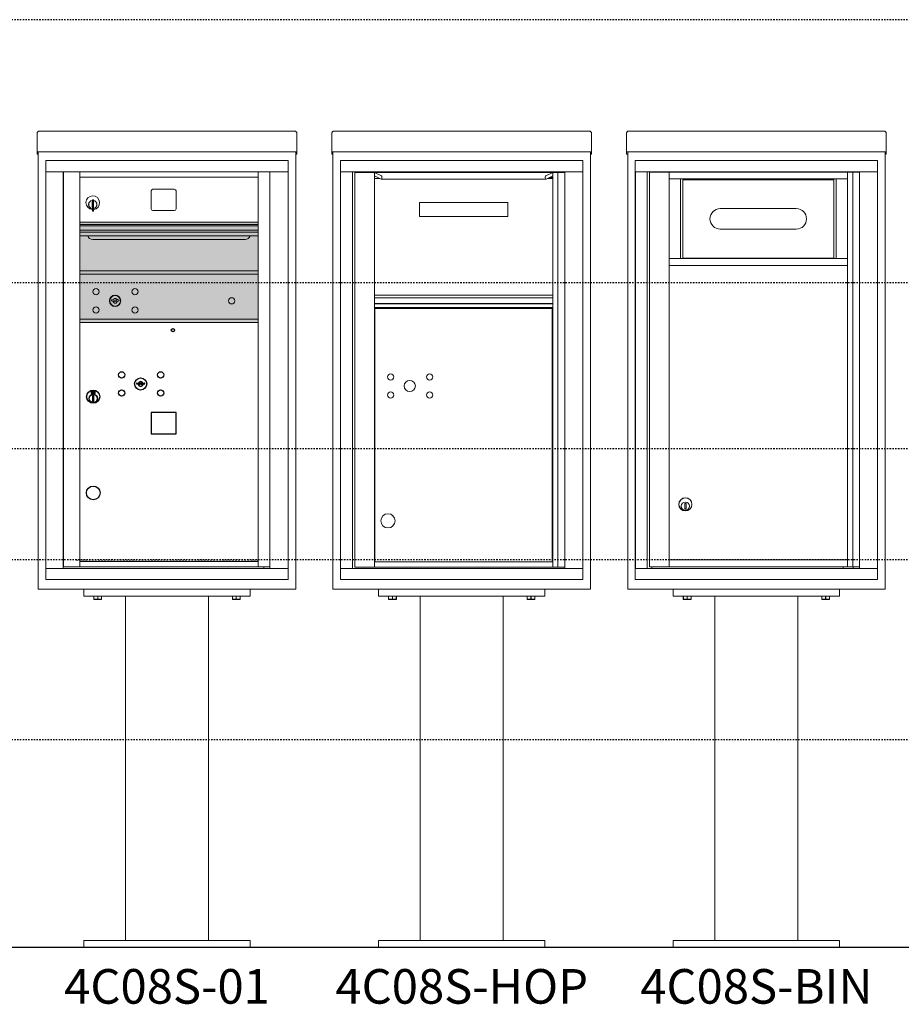
# Model space of a CAD drawing. Units: inches. Extents: x 679 to 1202, y -288 to 2038.
# Drawn here: x 754 to 818, y 314 to 385 of the extents above; entities that cross this region are included whole.
import ezdxf
from ezdxf.enums import TextEntityAlignment as Align

# ---------------------------------------------------------------- set-up
doc = ezdxf.new("R2010")
doc.units = ezdxf.units.IN
doc.header["$LTSCALE"] = 0.5
doc.header["$MEASUREMENT"] = 0
doc.linetypes.add('HIDDEN', pattern=[0.375, 0.25, -0.125])
doc.linetypes.add('HIDDEN2', pattern=[0.1875, 0.125, -0.0625])
for name, color, linetype in [('ground', 1, 'Continuous'), ('HIGH LIMITS', 1, 'HIDDEN2'), ('shaded', 254, 'Continuous')]:
    doc.layers.add(name, color=color, linetype=linetype)
doc.styles.get("Standard").update_dxf_attribs({"font": 'Gothic.ttf'})

msp = doc.modelspace()

# ---------------------------------------------------------------- linework, layer by layer
at = {"color": 7, "linetype": 'Continuous', "lineweight": 15}
for p, q in [((755.6934, 376.575), (755.6934, 375.3951)), ((755.8534, 376.7336), (774.2854, 376.7336)), ((774.4454, 376.575), (774.4454, 375.3951)), ((776.9732, 376.575), (776.9732, 375.3951)), ((777.1332, 376.7336), (795.5652, 376.7336)), ((795.7252, 376.575), (795.7252, 375.3951)), ((798.2529, 376.575), (798.2529, 375.3951)), ((798.4129, 376.7336), (816.8449, 376.7336)), ((817.0049, 376.575), (817.0049, 375.3951)), ((755.6934, 375.2337), (755.6934, 375.3951)), ((755.6934, 375.2337), (755.6934, 375.2286)), ((755.6934, 375.2286), (773.1154, 375.2286)), ((755.6934, 375.2283), (755.6934, 375.2286)), ((755.7734, 375.2283), (755.6934, 375.2283)), ((755.6934, 375.0807), (755.6934, 375.2283)), ((755.7734, 375.0807), (755.6934, 375.0807)), ((755.6934, 375.0807), (755.6934, 375.0806)), ((755.7734, 375.0806), (755.6934, 375.0806)), ((755.6934, 375.0799), (755.6934, 375.0806)), ((755.7734, 375.0799), (755.6934, 375.0799)), ((755.7734, 375.2283), (755.7734, 375.2286)), ((755.7734, 375.227), (755.7734, 375.2283)), ((755.7734, 343.6566), (755.7734, 375.2283)), ((773.1154, 375.2286), (774.4454, 375.2286)), ((774.3654, 375.2286), (774.3654, 375.2283)), ((774.4454, 375.2283), (774.3654, 375.2283)), ((774.3654, 375.2283), (774.3654, 375.227)), ((774.3654, 375.2283), (774.3654, 343.6566)), ((774.3654, 375.0807), (774.4454, 375.0807)), ((774.4454, 375.0806), (774.3654, 375.0806)), ((774.4454, 375.0799), (774.3654, 375.0799)), ((774.4454, 375.3951), (774.4454, 375.2337)), ((774.4454, 375.2286), (774.4454, 375.2337)), ((774.4454, 375.2286), (774.4454, 375.2283)), ((774.4454, 375.2283), (774.4454, 375.0807)), ((774.4454, 375.0807), (774.4454, 375.0806)), ((774.4454, 375.0799), (774.4454, 375.0806)), ((776.9732, 375.2337), (776.9732, 375.3951)), ((776.9732, 375.2337), (776.9732, 375.2286)), ((776.9732, 375.2286), (794.3952, 375.2286)), ((776.9732, 375.2283), (776.9732, 375.2286)), ((777.0532, 375.2283), (776.9732, 375.2283)), ((776.9732, 375.0807), (776.9732, 375.2283)), ((777.0532, 375.0807), (776.9732, 375.0807)), ((776.9732, 375.0807), (776.9732, 375.0806)), ((777.0532, 375.0806), (776.9732, 375.0806)), ((776.9732, 375.0799), (776.9732, 375.0806)), ((777.0532, 375.0799), (776.9732, 375.0799)), ((777.0532, 375.2283), (777.0532, 375.2286)), ((777.0532, 375.227), (777.0532, 375.2283)), ((777.0532, 343.6566), (777.0532, 375.2283)), ((794.3952, 375.2286), (795.7252, 375.2286)), ((795.6452, 375.2286), (795.6452, 375.2283)), ((795.7252, 375.2283), (795.6452, 375.2283)), ((795.6452, 375.2283), (795.6452, 375.227)), ((795.6452, 375.2283), (795.6452, 343.6566)), ((795.6452, 375.0807), (795.7252, 375.0807)), ((795.7252, 375.0806), (795.6452, 375.0806)), ((795.7252, 375.0799), (795.6452, 375.0799)), ((795.7252, 375.3951), (795.7252, 375.2337)), ((795.7252, 375.2286), (795.7252, 375.2337)), ((795.7252, 375.2286), (795.7252, 375.2283)), ((795.7252, 375.2283), (795.7252, 375.0807)), ((795.7252, 375.0807), (795.7252, 375.0806)), ((795.7252, 375.0799), (795.7252, 375.0806)), ((798.2529, 375.2337), (798.2529, 375.3951)), ((798.2529, 375.2337), (798.2529, 375.2286)), ((798.2529, 375.2286), (815.6749, 375.2286)), ((798.2529, 375.2283), (798.2529, 375.2286)), ((798.3329, 375.2283), (798.2529, 375.2283)), ((798.2529, 375.0807), (798.2529, 375.2283)), ((798.3329, 375.0807), (798.2529, 375.0807)), ((798.2529, 375.0807), (798.2529, 375.0806)), ((798.3329, 375.0806), (798.2529, 375.0806)), ((798.2529, 375.0799), (798.2529, 375.0806)), ((798.3329, 375.0799), (798.2529, 375.0799)), ((798.3329, 375.2283), (798.3329, 375.2286)), ((798.3329, 375.227), (798.3329, 375.2283)), ((798.3329, 343.6566), (798.3329, 375.2283)), ((815.6749, 375.2286), (817.0049, 375.2286)), ((816.9249, 375.2286), (816.9249, 375.2283)), ((817.0049, 375.2283), (816.9249, 375.2283)), ((816.9249, 375.2283), (816.9249, 375.227)), ((816.9249, 375.2283), (816.9249, 343.6566)), ((816.9249, 375.0807), (817.0049, 375.0807)), ((817.0049, 375.0806), (816.9249, 375.0806)), ((817.0049, 375.0799), (816.9249, 375.0799)), ((817.0049, 375.3951), (817.0049, 375.2337)), ((817.0049, 375.2286), (817.0049, 375.2337)), ((817.0049, 375.2286), (817.0049, 375.2283)), ((817.0049, 375.2283), (817.0049, 375.0807)), ((817.0049, 375.0807), (817.0049, 375.0806)), ((817.0049, 375.0799), (817.0049, 375.0806)), ((773.8129, 374.6066), (756.3259, 374.6066)), ((756.3259, 374.6066), (756.3259, 373.8066)), ((773.8129, 374.6066), (756.3259, 374.6066)), ((756.3259, 374.6066), (756.3259, 373.8066)), ((773.8129, 374.6066), (773.8129, 373.8066)), ((773.8129, 374.6066), (773.8129, 373.8066)), ((777.6057, 374.6066), (777.6057, 344.3566)), ((795.0927, 374.6066), (777.6057, 374.6066)), ((795.0927, 374.6066), (777.6057, 374.6066)), ((777.6057, 374.6066), (777.6057, 373.8066)), ((795.0927, 344.3566), (795.0927, 374.6066)), ((795.0927, 374.6066), (795.0927, 373.8066)), ((798.8854, 374.6066), (798.8854, 344.3566)), ((816.3724, 374.6066), (798.8854, 374.6066)), ((816.3724, 374.6066), (798.8854, 374.6066)), ((798.8854, 374.6066), (798.8854, 373.8066)), ((816.3724, 344.3566), (816.3724, 374.6066)), ((816.3724, 374.6066), (816.3724, 373.8066)), ((756.3259, 373.8066), (773.8134, 373.8066)), ((756.3264, 373.8066), (756.3264, 345.1566)), ((756.3264, 373.8066), (756.3264, 345.1566)), ((757.5729, 373.8066), (757.5729, 345.1566)), ((757.6045, 345.2816), (757.6045, 373.8066)), ((758.7649, 362.9066), (758.7649, 373.8066)), ((758.7649, 373.4066), (771.6499, 373.4066)), ((771.6499, 362.9066), (771.6499, 373.8066)), ((772.4951, 373.8066), (772.4951, 345.1566)), ((773.8134, 345.1566), (773.8134, 373.8066)), ((773.8134, 345.1566), (773.8134, 373.8066)), ((795.0927, 373.8066), (777.6057, 373.8066)), ((777.6062, 373.8066), (777.6062, 345.1566)), ((778.4557, 373.8066), (778.4557, 345.1566)), ((778.6227, 373.7566), (778.6227, 345.2566)), ((778.6227, 373.7566), (793.7849, 373.7566)), ((780.0447, 373.7566), (780.553, 373.5104)), ((780.0447, 345.2566), (780.0447, 373.7566)), ((780.0447, 373.3191), (780.4238, 373.3191)), ((780.5372, 373.2642), (780.0511, 373.4997)), ((792.4213, 373.5104), (792.9297, 373.7566)), ((792.9233, 373.4997), (792.4371, 373.2642)), ((792.5506, 373.3191), (792.9297, 373.3191)), ((792.6796, 373.3816), (792.9297, 373.3816)), ((792.9297, 373.7566), (792.9297, 345.2566)), ((793.2992, 373.7566), (793.2992, 345.2566)), ((793.7849, 373.8066), (793.7849, 345.1566)), ((795.0932, 345.1566), (795.0932, 373.8066)), ((816.3724, 373.8066), (798.8854, 373.8066)), ((798.8859, 373.8066), (798.8859, 345.1566)), ((799.7354, 373.8066), (799.7354, 345.1566)), ((799.9024, 373.7816), (815.0646, 373.7816)), ((800.0754, 373.8066), (800.0754, 373.7816)), ((801.3244, 345.2816), (801.3244, 373.7816)), ((814.2094, 373.7816), (814.2094, 345.2816)), ((814.5789, 373.7816), (814.5789, 345.2816)), ((816.3729, 345.1566), (816.3729, 373.8066)), ((780.5451, 373.2623), (792.4292, 373.2623)), ((801.3244, 373.2816), (814.2094, 373.2816)), ((802.1539, 373.2816), (802.1539, 367.5316)), ((802.3244, 373.2816), (802.3244, 367.5316)), ((813.2094, 367.5316), (813.2094, 373.2816)), ((813.38, 367.5316), (813.38, 373.2816)), ((763.9304, 372.4116), (763.9304, 371.1216)), ((765.5954, 372.5366), (764.0554, 372.5366)), ((765.7204, 371.1216), (765.7204, 372.4116)), ((759.6599, 371.6356), (759.6599, 371.2356)), ((759.6799, 371.6356), (759.6599, 371.6356)), ((759.6599, 371.2356), (759.6799, 371.2356)), ((759.6799, 371.7756), (759.6799, 370.9456)), ((759.7599, 371.7756), (759.6799, 371.7756)), ((759.7599, 371.7756), (759.7599, 370.9456)), ((783.2997, 371.5691), (783.2997, 370.5691)), ((783.2997, 371.5691), (789.6747, 371.5691)), ((789.6747, 371.5691), (789.6747, 370.5691)), ((759.6799, 370.9456), (759.7599, 370.9456)), ((764.0554, 370.9966), (765.5954, 370.9966)), ((783.2997, 370.5691), (789.6747, 370.5691)), ((810.5069, 371.1384), (805.0169, 371.1384)), ((771.6499, 370.1566), (758.7649, 370.1566)), ((758.7649, 370.1566), (771.6499, 370.1566)), ((771.6499, 369.9826), (758.7649, 369.9826)), ((758.7649, 369.9066), (771.6499, 369.9066)), ((758.7649, 369.5766), (771.6499, 369.5766)), ((771.6499, 369.4316), (758.7649, 369.4316)), ((771.6499, 369.1669), (758.7649, 369.1669)), ((805.0169, 369.6584), (810.5069, 369.6584)), ((759.7074, 368.9016), (770.7074, 368.9016)), ((801.3244, 367.5316), (814.2094, 367.5316)), ((801.3244, 367.0316), (814.2094, 367.0316)), ((758.7649, 366.6566), (771.6499, 366.6566)), ((758.7649, 366.4066), (771.6499, 366.4066)), ((771.6499, 366.4066), (758.7649, 366.4066)), ((780.0447, 364.8891), (792.9297, 364.8891)), ((761.0585, 364.5628), (761.0334, 364.4816)), ((761.6234, 364.4816), (761.5984, 364.5628)), ((780.0447, 364.6966), (792.9297, 364.6966)), ((780.0447, 364.2966), (792.9297, 364.2966)), ((780.0447, 364.2716), (792.9297, 364.2716)), ((780.0447, 363.9966), (792.9297, 363.9966)), ((780.0718, 363.9341), (780.0718, 345.6316)), ((780.0718, 363.9341), (792.8792, 363.9341)), ((792.8792, 345.6316), (792.8792, 363.9341)), ((758.7649, 363.1566), (771.6499, 363.1566)), ((758.7649, 345.297), (758.7649, 362.9066)), ((758.7649, 362.9066), (771.6499, 362.9066)), ((771.6499, 345.2816), (771.6499, 362.9066)), ((780.0447, 359.3816), (780.0718, 359.3816)), ((802.4494, 349.8503), (802.4494, 349.4503)), ((802.4494, 349.8503), (802.4494, 349.4503)), ((802.5494, 349.8503), (802.4494, 349.8503)), ((802.5312, 349.8503), (802.5494, 349.8465)), ((802.5494, 349.4503), (802.5494, 349.8503)), ((802.4494, 349.4503), (802.5494, 349.4503)), ((802.5494, 349.4541), (802.5312, 349.4503)), ((758.7649, 345.6566), (771.6499, 345.6566)), ((780.0447, 345.6316), (792.9297, 345.6316)), ((801.3244, 345.7816), (814.2094, 345.7816)), ((756.3259, 345.1566), (772.4182, 345.1566)), ((756.3259, 344.3566), (756.3259, 345.1566)), ((756.3259, 344.3566), (756.3259, 345.1566)), ((758.7499, 345.2816), (757.6045, 345.2816)), ((758.7649, 345.2816), (771.6499, 345.2816)), ((771.6499, 345.2816), (772.4951, 345.2816)), ((772.0629, 345.2816), (772.0629, 345.1566)), ((772.4217, 345.1566), (773.8134, 345.1566)), ((773.8129, 344.3566), (773.8129, 345.1566)), ((773.8129, 344.3566), (773.8129, 345.1566)), ((777.6057, 345.1566), (795.0927, 345.1566)), ((777.6057, 344.3566), (777.6057, 345.1566)), ((778.6227, 345.2566), (793.7849, 345.2566)), ((795.0927, 344.3566), (795.0927, 345.1566)), ((798.8854, 345.1566), (816.3724, 345.1566)), ((798.8854, 344.3566), (798.8854, 345.1566)), ((799.9024, 345.2816), (815.0646, 345.2816)), ((800.0754, 345.2816), (800.0754, 345.1566)), ((813.8974, 345.1566), (813.8974, 345.2816)), ((816.3724, 344.3566), (816.3724, 345.1566)), ((756.3259, 344.3566), (773.8129, 344.3566)), ((756.3259, 344.3566), (773.8129, 344.3566)), ((777.6057, 344.3566), (795.0927, 344.3566)), ((777.6057, 344.3566), (795.0927, 344.3566)), ((798.8854, 344.3566), (816.3724, 344.3566)), ((798.8854, 344.3566), (816.3724, 344.3566)), ((755.9334, 343.6566), (755.7734, 343.6566)), ((774.3654, 343.6566), (755.7734, 343.6566)), ((755.9334, 343.6566), (756.8634, 343.6566)), ((757.0234, 343.6566), (756.8634, 343.6566)), ((757.0259, 343.6566), (757.0234, 343.6566)), ((759.0694, 343.6566), (759.0694, 343.1566)), ((771.0694, 343.6566), (771.0694, 343.1566)), ((773.1154, 343.6566), (773.1129, 343.6566)), ((773.2754, 343.6566), (773.1154, 343.6566)), ((773.2754, 343.6566), (774.2054, 343.6566)), ((774.3654, 343.6566), (774.2054, 343.6566)), ((777.2132, 343.6566), (777.0532, 343.6566)), ((795.6452, 343.6566), (777.0532, 343.6566)), ((777.2132, 343.6566), (778.1432, 343.6566)), ((778.3032, 343.6566), (778.1432, 343.6566)), ((778.3057, 343.6566), (778.3032, 343.6566)), ((780.3492, 343.6566), (780.3492, 343.1566)), ((792.3492, 343.6566), (792.3492, 343.1566)), ((794.3952, 343.6566), (794.3927, 343.6566)), ((794.5552, 343.6566), (794.3952, 343.6566)), ((794.5552, 343.6566), (795.4852, 343.6566)), ((795.6452, 343.6566), (795.4852, 343.6566)), ((798.4929, 343.6566), (798.3329, 343.6566)), ((816.9249, 343.6566), (798.3329, 343.6566)), ((798.4929, 343.6566), (799.4229, 343.6566)), ((799.5829, 343.6566), (799.4229, 343.6566)), ((799.5854, 343.6566), (799.5829, 343.6566)), ((801.6289, 343.6566), (801.6289, 343.1566)), ((813.6289, 343.6566), (813.6289, 343.1566)), ((815.6749, 343.6566), (815.6724, 343.6566)), ((815.8349, 343.6566), (815.6749, 343.6566)), ((815.8349, 343.6566), (816.7649, 343.6566)), ((816.9249, 343.6566), (816.7649, 343.6566)), ((759.0694, 343.1566), (771.0694, 343.1566)), ((759.7882, 342.9478), (759.7882, 343.1566)), ((759.7882, 342.9478), (759.7932, 342.9478)), ((759.7882, 342.9288), (759.8022, 342.9223)), ((759.7932, 343.1566), (759.7932, 342.9478)), ((759.8022, 342.9223), (760.0694, 342.9223)), ((760.0644, 342.9478), (760.0644, 343.1566)), ((760.0644, 342.9478), (760.0745, 342.9478)), ((760.0694, 342.9223), (760.3366, 342.9223)), ((760.0745, 343.1566), (760.0745, 342.9478)), ((760.3366, 342.9223), (760.3507, 342.9288)), ((760.3456, 342.9478), (760.3456, 343.1566)), ((760.3456, 342.9478), (760.3507, 342.9478)), ((760.3507, 343.1566), (760.3507, 342.9478)), ((762.0694, 343.1566), (762.0694, 318.2816)), ((768.0694, 318.2816), (768.0694, 343.1566)), ((769.7882, 342.9478), (769.7882, 343.1566)), ((769.7882, 342.9478), (769.7932, 342.9478)), ((769.7882, 342.9288), (769.8022, 342.9223)), ((769.7932, 343.1566), (769.7932, 342.9478)), ((769.8022, 342.9223), (770.0694, 342.9223)), ((770.0644, 342.9478), (770.0644, 343.1566)), ((770.0644, 342.9478), (770.0745, 342.9478)), ((770.0694, 342.9223), (770.3366, 342.9223)), ((770.0745, 343.1566), (770.0745, 342.9478)), ((770.3366, 342.9223), (770.3507, 342.9288)), ((770.3456, 342.9478), (770.3456, 343.1566)), ((770.3456, 342.9478), (770.3507, 342.9478)), ((770.3507, 343.1566), (770.3507, 342.9478)), ((780.3492, 343.1566), (792.3492, 343.1566)), ((781.0679, 342.9478), (781.0679, 343.1566)), ((781.0679, 342.9478), (781.073, 342.9478)), ((781.0679, 342.9288), (781.082, 342.9223)), ((781.073, 343.1566), (781.073, 342.9478)), ((781.082, 342.9223), (781.3492, 342.9223)), ((781.3441, 342.9478), (781.3441, 343.1566)), ((781.3441, 342.9478), (781.3542, 342.9478)), ((781.3492, 342.9223), (781.6164, 342.9223)), ((781.3542, 343.1566), (781.3542, 342.9478)), ((781.6164, 342.9223), (781.6304, 342.9288)), ((781.6254, 342.9478), (781.6254, 343.1566)), ((781.6254, 342.9478), (781.6304, 342.9478)), ((781.6304, 343.1566), (781.6304, 342.9478)), ((783.3492, 343.1566), (783.3492, 318.2816)), ((789.3492, 318.2816), (789.3492, 343.1566)), ((791.0679, 342.9478), (791.0679, 343.1566)), ((791.0679, 342.9478), (791.073, 342.9478)), ((791.0679, 342.9288), (791.082, 342.9223)), ((791.073, 343.1566), (791.073, 342.9478)), ((791.082, 342.9223), (791.3492, 342.9223)), ((791.3441, 342.9478), (791.3441, 343.1566)), ((791.3441, 342.9478), (791.3542, 342.9478)), ((791.3492, 342.9223), (791.6164, 342.9223)), ((791.3542, 343.1566), (791.3542, 342.9478)), ((791.6164, 342.9223), (791.6304, 342.9288)), ((791.6254, 342.9478), (791.6254, 343.1566)), ((791.6254, 342.9478), (791.6304, 342.9478)), ((791.6304, 343.1566), (791.6304, 342.9478)), ((801.6289, 343.1566), (813.6289, 343.1566)), ((802.3477, 342.9478), (802.3477, 343.1566)), ((802.3477, 342.9478), (802.3527, 342.9478)), ((802.3477, 342.9288), (802.3617, 342.9223)), ((802.3527, 343.1566), (802.3527, 342.9478)), ((802.3617, 342.9223), (802.6289, 342.9223)), ((802.6239, 342.9478), (802.6239, 343.1566)), ((802.6239, 342.9478), (802.634, 342.9478)), ((802.6289, 342.9223), (802.8961, 342.9223)), ((802.634, 343.1566), (802.634, 342.9478)), ((802.8961, 342.9223), (802.9102, 342.9288)), ((802.9051, 342.9478), (802.9051, 343.1566)), ((802.9051, 342.9478), (802.9102, 342.9478)), ((802.9102, 343.1566), (802.9102, 342.9478)), ((804.6289, 343.1566), (804.6289, 318.2816)), ((810.6289, 318.2816), (810.6289, 343.1566)), ((812.3477, 342.9478), (812.3477, 343.1566)), ((812.3477, 342.9478), (812.3527, 342.9478)), ((812.3477, 342.9288), (812.3617, 342.9223)), ((812.3527, 343.1566), (812.3527, 342.9478)), ((812.3617, 342.9223), (812.6289, 342.9223)), ((812.6239, 342.9478), (812.6239, 343.1566)), ((812.6239, 342.9478), (812.634, 342.9478)), ((812.6289, 342.9223), (812.8961, 342.9223)), ((812.634, 343.1566), (812.634, 342.9478)), ((812.8961, 342.9223), (812.9102, 342.9288)), ((812.9051, 342.9478), (812.9051, 343.1566)), ((812.9051, 342.9478), (812.9102, 342.9478)), ((812.9102, 343.1566), (812.9102, 342.9478)), ((759.0694, 317.7816), (759.0694, 318.2816)), ((771.0694, 318.2816), (759.0694, 318.2816)), ((771.0694, 317.7816), (771.0694, 318.2816)), ((780.3492, 317.7816), (780.3492, 318.2816)), ((792.3492, 318.2816), (780.3492, 318.2816)), ((792.3492, 317.7816), (792.3492, 318.2816)), ((801.6289, 317.7816), (801.6289, 318.2816)), ((813.6289, 318.2816), (801.6289, 318.2816)), ((813.6289, 317.7816), (813.6289, 318.2816)), ((759.0694, 317.7816), (771.0694, 317.7816)), ((780.3492, 317.7816), (792.3492, 317.7816)), ((801.6289, 317.7816), (813.6289, 317.7816))]:
    msp.add_line(p, q, dxfattribs=at)
at = {"color": 7, "linetype": 'Continuous'}
for p, q in [((762.897, 358.5589), (762.8719, 358.4776)), ((763.4619, 358.4776), (763.4369, 358.5589)), ((759.5944, 357.9576), (759.5944, 357.7926)), ((759.8744, 357.9726), (759.6094, 357.9726)), ((759.6094, 357.7776), (759.8744, 357.7776)), ((759.6344, 357.9476), (759.6344, 357.8026)), ((759.6844, 357.9476), (759.6344, 357.9476)), ((759.6344, 357.8026), (759.6544, 357.8026)), ((759.6544, 357.9376), (759.6544, 357.92)), ((759.6812, 357.9376), (759.6544, 357.9376)), ((759.6544, 357.92), (759.6882, 357.8955)), ((759.6544, 357.9076), (759.6853, 357.8853)), ((759.6544, 357.8026), (759.6544, 357.9076)), ((759.7058, 357.9198), (759.6812, 357.9376)), ((759.7147, 357.9258), (759.6844, 357.9476)), ((759.7394, 357.8675), (759.7394, 357.87)), ((759.7394, 357.87), (759.7444, 357.87)), ((759.7394, 357.8278), (759.7394, 357.8625)), ((759.7394, 357.8227), (759.7444, 357.8227)), ((759.7394, 357.8177), (759.7394, 357.8227)), ((759.7444, 357.87), (759.7444, 357.8675)), ((759.7444, 357.8625), (759.7444, 357.8278)), ((759.7444, 357.8227), (759.7444, 357.8177)), ((759.7692, 357.8245), (759.7994, 357.8026)), ((759.7781, 357.8304), (759.8027, 357.8126)), ((759.8294, 357.8303), (759.7957, 357.8547)), ((759.8294, 357.8426), (759.7985, 357.865)), ((759.7994, 357.8026), (759.8494, 357.8026)), ((759.8027, 357.8126), (759.8294, 357.8126)), ((759.8294, 357.9476), (759.8294, 357.8426)), ((759.8494, 357.9476), (759.8294, 357.9476)), ((759.8294, 357.8126), (759.8294, 357.8303)), ((759.8494, 357.8026), (759.8494, 357.9476)), ((759.8894, 357.7926), (759.8894, 357.9576)), ((759.6919, 357.6239), (759.7102, 357.6276)), ((759.7919, 357.6276), (759.6919, 357.6276)), ((759.6919, 357.6276), (759.6919, 357.2276)), ((759.7102, 357.2276), (759.6919, 357.2314)), ((759.6919, 357.2276), (759.7919, 357.2276)), ((759.7737, 357.6276), (759.7919, 357.6239)), ((759.7919, 357.2314), (759.7737, 357.2276)), ((759.7919, 357.2276), (759.7919, 357.6276))]:
    msp.add_line(p, q, dxfattribs=at)
at = {"linetype": 'HIDDEN', "lineweight": 15}
msp.add_line((758.5124, 345.7616), (771.6499, 345.7616), dxfattribs=at)
msp.add_lwpolyline([(763.9299, 354.8716), (765.7199, 354.8716), (765.7199, 356.4116), (763.9299, 356.4116)], close=True)
at = {"color": 7, "linetype": 'Continuous', "lineweight": 15}
for centre, radius in [((759.9424, 365.1356), 0.227), ((761.3174, 364.4796), 0.407), ((762.7544, 365.1356), 0.227), ((759.9424, 363.8236), 0.227), ((762.7544, 363.8236), 0.227), ((769.7334, 364.4796), 0.227), ((781.2221, 358.9864), 0.227), ((784.0341, 358.9864), 0.227), ((782.5971, 358.3304), 0.4062), ((781.2221, 357.6744), 0.227), ((784.0341, 357.6744), 0.227), ((802.4994, 349.7816), 0.475), ((802.4994, 349.7816), 0.4724), ((802.4994, 349.6503), 0.3), ((802.4994, 349.6503), 0.295), ((781.0221, 348.5934), 0.515)]:
    msp.add_circle(centre, radius, dxfattribs=at)
at = {"color": 7, "linetype": 'Continuous', "lineweight": 15, "extrusion": (-1.80881e-16, 3.40126e-31, -1)}
msp.add_circle((-761.3284, 364.4796), 0.3875, dxfattribs=at)
for centre, radius in [((765.4919, 362.3616), 0.117), ((759.7419, 350.6066), 0.495)]:
    msp.add_circle(centre, radius)
at = {"color": 7, "linetype": 'Continuous'}
for centre, radius in [((761.7919, 359.1316), 0.227), ((764.6039, 359.1316), 0.227), ((763.1669, 358.4756), 0.4375), ((759.7419, 357.559), 0.475), ((759.7419, 357.559), 0.4724), ((759.7419, 357.4276), 0.3), ((759.7419, 357.4276), 0.295), ((761.7919, 357.8196), 0.227), ((764.6039, 357.8196), 0.227)]:
    msp.add_circle(centre, radius, dxfattribs=at)
at = {"color": 7, "linetype": 'Continuous', "lineweight": 15}
for centre, radius, start, end in [((759.7099, 371.5687), 0.496, 275.785611, 266.532386), ((764.0554, 372.4116), 0.125, 90, 180), ((765.5954, 372.4116), 0.125, 0, 90), ((759.7099, 371.4356), 0.3, 95.73917, 264.26083), ((759.7099, 371.4356), 0.295, 95.83678, 264.163223), ((759.7099, 371.4356), 0.203, 99.862489, 104.258993), ((759.7099, 371.4356), 0.195, 98.849883, 104.857166), ((759.7099, 371.4356), 0.195, 255.142834, 261.150117), ((759.7099, 371.4356), 0.203, 255.741007, 260.137511), ((759.7099, 371.4356), 0.3, 279.594068, 80.4059), ((759.7099, 371.4356), 0.295, 279.758257, 80.241743), ((764.0554, 371.1216), 0.125, 180, 270), ((765.5954, 371.1216), 0.125, 270, 0), ((805.0169, 370.3984), 0.74, 90, 270), ((810.5069, 370.3984), 0.74, 270, 90), ((759.7074, 369.2766), 0.375, 197.01773, 270), ((770.7074, 369.2766), 0.375, 270, 342.98227), ((813.5349, 367.4266), 0.1125, 68.96053, 111.03947), ((761.3284, 365.4371), 1, 252.842463, 263.709383), ((761.3284, 365.4371), 0.915, 252.842463, 263.709383), ((761.3284, 364.4796), 0.1675, 189.898022, 350.101978), ((761.3284, 364.4796), 0.1675, 19.607057, 160.392943), ((761.2304, 364.5475), 0.105, 263.709374, 292.617368), ((761.2304, 364.5475), 0.02, 263.709374, 292.617368), ((761.3284, 364.3121), 0.235, 67.382632, 112.617368), ((761.3284, 364.3121), 0.15, 67.382632, 112.617368), ((761.4265, 364.5475), 0.105, 247.382632, 276.290626), ((761.4265, 364.5475), 0.02, 247.382632, 276.290626), ((761.3284, 365.4371), 0.915, 276.290626, 287.157509), ((761.3284, 365.4371), 1, 276.290626, 287.157509), ((802.4994, 349.6503), 0.3, 90, 270), ((802.4994, 349.6503), 0.295, 270, 89.999964)]:
    msp.add_arc(centre, radius, start, end, dxfattribs=at)
at = {"color": 7, "linetype": 'Continuous'}
for centre, radius, start, end in [((763.1669, 359.4331), 1, 252.842463, 263.709383), ((763.1669, 359.4331), 0.915, 252.842463, 263.709383), ((763.1669, 358.4756), 0.1675, 189.898022, 350.101978), ((763.1669, 358.4756), 0.1675, 19.607057, 160.392943), ((763.0689, 358.5435), 0.105, 263.709374, 292.617368), ((763.0689, 358.5435), 0.02, 263.709374, 292.617368), ((763.1669, 358.3081), 0.235, 67.382632, 112.617368), ((763.1669, 358.3081), 0.15, 67.382632, 112.617368), ((763.265, 358.5435), 0.105, 247.382632, 276.290626), ((763.265, 358.5435), 0.02, 247.382632, 276.290626), ((763.1669, 359.4331), 0.915, 276.290626, 287.157509), ((763.1669, 359.4331), 1, 276.290626, 287.157509), ((759.6094, 357.9576), 0.015, 90, 180), ((759.6094, 357.7926), 0.015, 180, 270), ((759.7419, 357.8751), 0.0575, 169.863996, 267.508094), ((759.7419, 357.8751), 0.0575, 128.970869, 159.2142), ((759.7419, 357.8751), 0.0475, 291.592516, 248.407484), ((759.7419, 357.8751), 0.0575, 349.863996, 118.321073), ((759.7419, 357.8451), 0.0225, 96.37937, 219.022803), ((759.7419, 357.8451), 0.0175, 98.213211, 261.786789), ((759.7419, 357.8451), 0.0225, 320.977197, 83.62063), ((759.7419, 357.8451), 0.0175, 278.213211, 81.786789), ((759.7419, 357.8751), 0.0575, 272.491906, 298.321073), ((759.7419, 357.8751), 0.0575, 308.970869, 339.2142), ((759.8744, 357.9576), 0.015, 0, 90), ((759.8744, 357.7926), 0.015, 270, 0)]:
    msp.add_arc(centre, radius, start, end, dxfattribs=at)
at = {"color": 7, "linetype": 'Continuous', "lineweight": 15}
for centre, start_param, end_param in [((780.5451, 373.3873), 2.9670597, 6.1086524), ((792.4292, 373.3873), 0.1745329, 3.3161256)]:
    msp.add_ellipse(centre, major_axis=(0, 0.125), ratio=0.3639702, start_param=start_param, end_param=end_param, dxfattribs=at)
for points, knots in [([(755.6934, 376.5743), (755.6958, 376.5952), (755.7006, 376.637), (755.7376, 376.6898), (755.7905, 376.7266), (755.8325, 376.7313), (755.8534, 376.7336)], [0, 0, 0, 0, 0.25000131, 0.50000226, 0.75000133, 1, 1, 1, 1]), ([(774.2854, 376.7336), (774.3064, 376.7313), (774.3483, 376.7266), (774.4012, 376.6898), (774.4382, 376.637), (774.443, 376.5952), (774.4454, 376.5743)], [0, 0, 0, 0, 0.24999867, 0.49999774, 0.74999869, 1, 1, 1, 1]), ([(776.9732, 376.5743), (776.9756, 376.5952), (776.9804, 376.637), (777.0174, 376.6898), (777.0703, 376.7266), (777.1122, 376.7313), (777.1332, 376.7336)], [0, 0, 0, 0, 0.25000131, 0.50000226, 0.75000133, 1, 1, 1, 1]), ([(795.5652, 376.7336), (795.5861, 376.7313), (795.6281, 376.7266), (795.681, 376.6898), (795.718, 376.637), (795.7228, 376.5952), (795.7252, 376.5743)], [0, 0, 0, 0, 0.24999867, 0.49999774, 0.74999869, 1, 1, 1, 1]), ([(798.2529, 376.5743), (798.2553, 376.5952), (798.2601, 376.637), (798.2971, 376.6898), (798.35, 376.7266), (798.392, 376.7313), (798.4129, 376.7336)], [0, 0, 0, 0, 0.25000131, 0.50000226, 0.75000133, 1, 1, 1, 1]), ([(816.8449, 376.7336), (816.8659, 376.7313), (816.9078, 376.7266), (816.9607, 376.6898), (816.9977, 376.637), (817.0025, 376.5952), (817.0049, 376.5743)], [0, 0, 0, 0, 0.24999867, 0.49999774, 0.74999869, 1, 1, 1, 1]), ([(802.4994, 349.9453), (802.4994, 349.9453), (802.4994, 349.9453), (802.4994, 349.9453), (802.4994, 349.9453), (802.4994, 349.9453), (802.4994, 349.9453)], [0, 0, 0, 0, 1, 1, 1, 1.0000005, 1.0000005, 1.0000005, 1.0000005]), ([(802.4994, 349.3553), (802.4994, 349.3553), (802.4994, 349.3553), (802.4994, 349.3553), (802.4994, 349.3553), (802.4994, 349.3553), (802.4994, 349.3553)], [0, 0, 0, 0, 1, 1, 1, 1.0000005, 1.0000005, 1.0000005, 1.0000005]), ([(759.7882, 342.9298), (759.7882, 342.9309), (759.7882, 342.9325), (759.7882, 342.9436), (759.7882, 342.9478)], [0, 0, 0, 0, 0.6242835, 1, 1, 1, 1]), ([(759.7932, 342.9478), (759.8263, 342.9405), (759.8933, 342.9258), (759.9853, 342.9294), (760.0418, 342.9425), (760.0644, 342.9478)], [0, 0, 0, 0, 0.368171, 0.7474173, 1, 1, 1, 1]), ([(760.0745, 342.9478), (760.1075, 342.9405), (760.1746, 342.9258), (760.2666, 342.9294), (760.3231, 342.9425), (760.3456, 342.9478)], [0, 0, 0, 0, 0.368171, 0.7474173, 1, 1, 1, 1]), ([(760.3507, 342.9478), (760.3507, 342.9436), (760.3507, 342.9325), (760.3507, 342.9307), (760.3507, 342.9296)], [0, 0, 0, 0, 0.3756977, 1, 1, 1, 1]), ([(769.7882, 342.9298), (769.7882, 342.9309), (769.7882, 342.9325), (769.7882, 342.9436), (769.7882, 342.9478)], [0, 0, 0, 0, 0.6242835, 1, 1, 1, 1]), ([(769.7932, 342.9478), (769.8263, 342.9405), (769.8933, 342.9258), (769.9853, 342.9294), (770.0418, 342.9425), (770.0644, 342.9478)], [0, 0, 0, 0, 0.368171, 0.7474173, 1, 1, 1, 1]), ([(770.0745, 342.9478), (770.1075, 342.9405), (770.1746, 342.9258), (770.2666, 342.9294), (770.3231, 342.9425), (770.3456, 342.9478)], [0, 0, 0, 0, 0.368171, 0.7474173, 1, 1, 1, 1]), ([(770.3507, 342.9478), (770.3507, 342.9436), (770.3507, 342.9325), (770.3507, 342.9307), (770.3507, 342.9296)], [0, 0, 0, 0, 0.3756977, 1, 1, 1, 1]), ([(781.0679, 342.9298), (781.0679, 342.9309), (781.0679, 342.9325), (781.0679, 342.9436), (781.0679, 342.9478)], [0, 0, 0, 0, 0.6242835, 1, 1, 1, 1]), ([(781.073, 342.9478), (781.106, 342.9405), (781.1731, 342.9258), (781.2651, 342.9294), (781.3216, 342.9425), (781.3441, 342.9478)], [0, 0, 0, 0, 0.368171, 0.7474173, 1, 1, 1, 1]), ([(781.3542, 342.9478), (781.3873, 342.9405), (781.4543, 342.9258), (781.5463, 342.9294), (781.6028, 342.9425), (781.6254, 342.9478)], [0, 0, 0, 0, 0.368171, 0.7474173, 1, 1, 1, 1]), ([(781.6304, 342.9478), (781.6304, 342.9436), (781.6304, 342.9325), (781.6304, 342.9307), (781.6304, 342.9296)], [0, 0, 0, 0, 0.3756977, 1, 1, 1, 1]), ([(791.0679, 342.9298), (791.0679, 342.9309), (791.0679, 342.9325), (791.0679, 342.9436), (791.0679, 342.9478)], [0, 0, 0, 0, 0.6242835, 1, 1, 1, 1]), ([(791.073, 342.9478), (791.106, 342.9405), (791.1731, 342.9258), (791.2651, 342.9294), (791.3216, 342.9425), (791.3441, 342.9478)], [0, 0, 0, 0, 0.368171, 0.7474173, 1, 1, 1, 1]), ([(791.3542, 342.9478), (791.3873, 342.9405), (791.4543, 342.9258), (791.5463, 342.9294), (791.6028, 342.9425), (791.6254, 342.9478)], [0, 0, 0, 0, 0.368171, 0.7474173, 1, 1, 1, 1]), ([(791.6304, 342.9478), (791.6304, 342.9436), (791.6304, 342.9325), (791.6304, 342.9307), (791.6304, 342.9296)], [0, 0, 0, 0, 0.3756977, 1, 1, 1, 1]), ([(802.3477, 342.9298), (802.3477, 342.9309), (802.3477, 342.9325), (802.3477, 342.9436), (802.3477, 342.9478)], [0, 0, 0, 0, 0.6242835, 1, 1, 1, 1]), ([(802.3527, 342.9478), (802.3858, 342.9405), (802.4528, 342.9258), (802.5448, 342.9294), (802.6013, 342.9425), (802.6239, 342.9478)], [0, 0, 0, 0, 0.368171, 0.7474173, 1, 1, 1, 1]), ([(802.634, 342.9478), (802.667, 342.9405), (802.7341, 342.9258), (802.8261, 342.9294), (802.8826, 342.9425), (802.9051, 342.9478)], [0, 0, 0, 0, 0.368171, 0.7474173, 1, 1, 1, 1]), ([(802.9102, 342.9478), (802.9102, 342.9436), (802.9102, 342.9325), (802.9102, 342.9307), (802.9102, 342.9296)], [0, 0, 0, 0, 0.3756977, 1, 1, 1, 1]), ([(812.3477, 342.9298), (812.3477, 342.9309), (812.3477, 342.9325), (812.3477, 342.9436), (812.3477, 342.9478)], [0, 0, 0, 0, 0.6242835, 1, 1, 1, 1]), ([(812.3527, 342.9478), (812.3858, 342.9405), (812.4528, 342.9258), (812.5448, 342.9294), (812.6013, 342.9425), (812.6239, 342.9478)], [0, 0, 0, 0, 0.368171, 0.7474173, 1, 1, 1, 1]), ([(812.634, 342.9478), (812.667, 342.9405), (812.7341, 342.9258), (812.8261, 342.9294), (812.8826, 342.9425), (812.9051, 342.9478)], [0, 0, 0, 0, 0.368171, 0.7474173, 1, 1, 1, 1]), ([(812.9102, 342.9478), (812.9102, 342.9436), (812.9102, 342.9325), (812.9102, 342.9307), (812.9102, 342.9296)], [0, 0, 0, 0, 0.3756977, 1, 1, 1, 1])]:
    msp.add_open_spline(points, degree=3, knots=knots, dxfattribs=at)
for points in [[(799.9024, 373.7816), (799.9024, 345.2816)], [(815.0646, 373.8066), (815.0646, 345.1566)], [(801.3244, 373.2816), (814.2094, 373.2816)], [(813.2094, 373.2276), (802.3244, 373.2276)], [(801.3244, 367.0316), (814.2094, 367.0316)], [(802.3244, 367.5691), (813.2094, 367.5691)], [(801.3244, 345.2816), (814.2094, 345.2816)], [(814.6224, 345.2816), (814.6224, 345.1566)]]:
    msp.add_open_spline(points, degree=1, dxfattribs=at)
at = {"layer": 'ground'}
msp.add_line((1201.5485, 317.7816), (678.6417, 317.7816), dxfattribs=at)
at = {"layer": 'HIGH LIMITS'}
for p, q in [((1201.5485, 384.7816), (678.6417, 384.7816)), ((1201.5485, 365.7816), (678.6417, 365.7816)), ((1201.5485, 353.7816), (678.6417, 353.7816)), ((1201.5485, 345.7816), (678.6417, 345.7816)), ((1201.5485, 332.7816), (678.6417, 332.7816))]:
    msp.add_line(p, q, dxfattribs=at)
at = {"layer": 'shaded'}
msp.add_solid([(758.7649, 362.9066), (758.7649, 370.1573), (771.6499, 362.9066), (771.6499, 370.1573)], dxfattribs=at)

# ---------------------------------------------------------------- texts
for s, p in [('4C08S-01', (765.0694, 314.6496)), ('4C08S-HOP', (786.3492, 314.6496)), ('4C08S-BIN', (807.6289, 314.6496))]:
    msp.add_text(s, height=2.5).set_placement(p, align=Align.MIDDLE)

doc.saveas('drawing.dxf')
